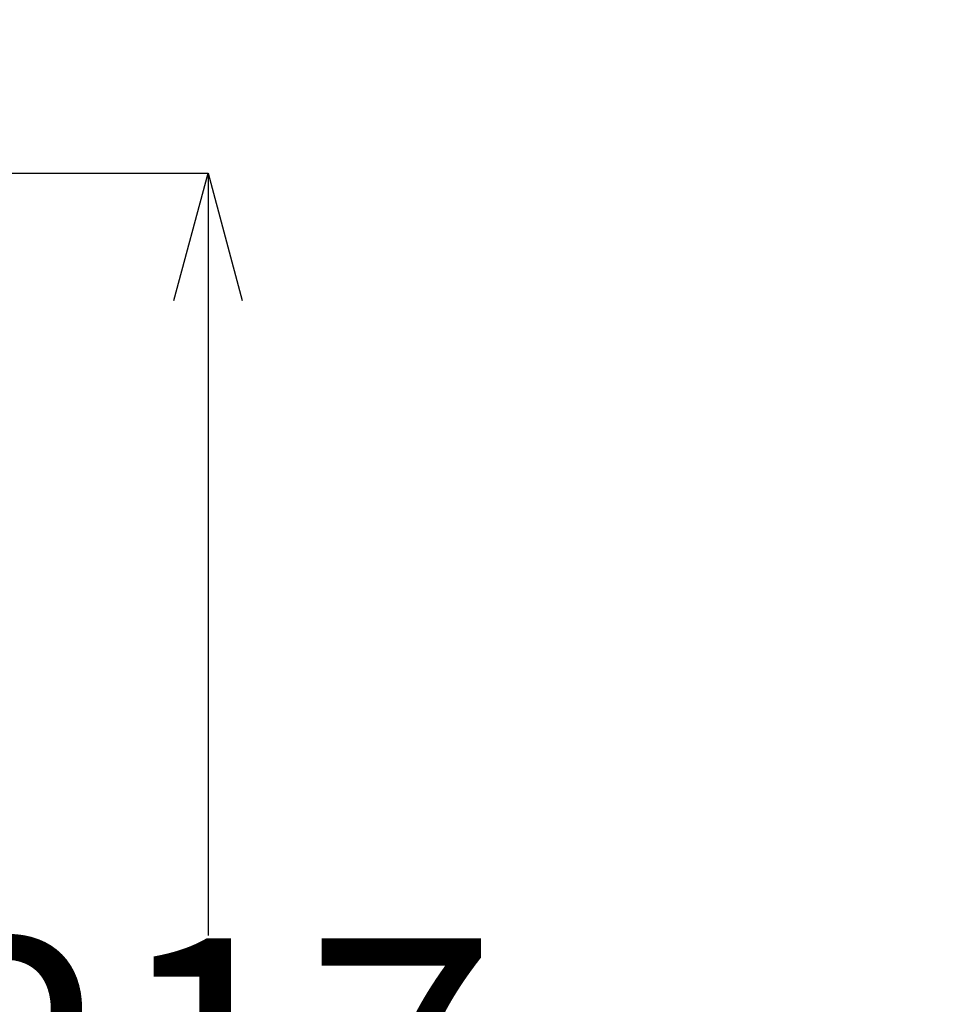
# Model space of a CAD drawing. Units: millimetres. Extents: x 190 to 3088, y 3374 to 6818.
# Drawn here: x 961 to 1070, y 4842 to 4958 of the extents above; entities that cross this region are included whole.
import ezdxf

# ---------------------------------------------------------------- set-up
doc = ezdxf.new("R2010")
doc.units = ezdxf.units.MM
doc.layers.add('標註線', color=7, linetype='Continuous', lineweight=9)
doc.styles.get("Standard").update_dxf_attribs({"font": 'msjh.ttf', "height": 30})
doc.dimstyles.get("Standard").update_dxf_attribs({"dimtxt": 30, "dimasz": 15, "dimexe": 0, "dimexo": 5, "dimgap": 0, "dimtad": 0, "dimtih": 1, "dimtoh": 1, "dimdec": 1, "dimdsep": 46, "dimtxsty": 'Standard', "dimblk": 'OPEN30', "dimcen": 0.09, "dimadec": 0, "dimazin": 2, "dimtfac": 1, "dimtdec": 1, "dimtofl": 0, "dimtmove": 1, "dimatfit": 3, "dimldrblk": 'OPEN30', "dimfxl": 0, "dimtolj": 1, "dimtzin": 0, "dimarcsym": 0})

# ---------------------------------------------------------------- blocks, each defined once
blk = doc.blocks.new('_Open30')
at = {"color": 0, "linetype": 'ByBlock', "lineweight": -2}
for p, q in [((-1, 0.2679), (0, 0)), ((0, 0), (-1, -0.2679)), ((0, 0), (-1, 0))]:
    blk.add_line(p, q, dxfattribs=at)
blk = doc.blocks.new('*D30')
at = {"layer": 'Defpoints', "color": 0}
for p in [(920.95, 4993.07), (851.43, 4929.27), (920.95, 4929.27)]:
    blk.add_point(p, dxfattribs=at)
at = {"layer": '標註線', "color": 0, "lineweight": -2}
for p, q in [((851.43, 4934.27), (851.43, 4993.07)), ((866.43, 4993.07), (905.95, 4993.07)), ((920.95, 4934.27), (920.95, 4993.07)), ((993.47, 4993.07), (920.95, 4993.07))]:
    blk.add_line(p, q, dxfattribs=at)
at = {"layer": '標註線', "color": 0, "lineweight": -2, "xscale": 15, "yscale": 15, "zscale": 15, "rotation": 180}
blk.add_blockref('_Open30', (851.43, 4993.07), dxfattribs=at)
at = {"layer": '標註線', "color": 0, "lineweight": -2, "xscale": 15, "yscale": 15, "zscale": 15}
blk.add_blockref('_Open30', (920.95, 4993.07), dxfattribs=at)
at = {"layer": '標註線', "color": 0, "insert": (1029.91, 4993.07), "char_height": 30, "attachment_point": 5}
blk.add_mtext('\\A1;69.5', dxfattribs=at)
blk = doc.blocks.new('*D31')
at = {"layer": 'Defpoints', "color": 0}
for p in [(886.33, 4939.72), (886.19, 4729.53), (982.74, 4729.53)]:
    blk.add_point(p, dxfattribs=at)
at = {"layer": '標註線', "color": 0, "lineweight": -2}
for p, q in [((891.33, 4939.72), (982.74, 4939.72)), ((982.74, 4924.72), (982.74, 4849.96)), ((982.74, 4744.53), (982.74, 4819.29)), ((891.19, 4729.53), (982.74, 4729.53))]:
    blk.add_line(p, q, dxfattribs=at)
at = {"layer": '標註線', "color": 0, "lineweight": -2, "xscale": 15, "yscale": 15, "zscale": 15}
for p, rotation in [((982.74, 4939.72), 90), ((982.74, 4729.53), 270)]:
    blk.add_blockref('_Open30', p, dxfattribs=dict(at, rotation=rotation))
at = {"layer": '標註線', "color": 0, "insert": (982.74, 4834.63), "char_height": 30, "attachment_point": 5}
blk.add_mtext('\\A1;217', dxfattribs=at)

msp = doc.modelspace()

# ---------------------------------------------------------------- dimensions: what is measured, and where the dimension line sits
at = {"layer": '標註線'}
dim = msp.add_linear_dim(base=(920.95, 4993.07), p1=(851.43, 4929.27), p2=(920.95, 4929.27), dimstyle='Standard', dxfattribs=at)
dim.commit()
dim.dimension.update_dxf_attribs({"geometry": '*D30', "text_midpoint": (1029.91, 4989.59), "dimtype": 160})
dim = msp.add_linear_dim(base=(982.74, 4729.53), p1=(886.33, 4939.72), p2=(886.19, 4729.53), angle=90, text='217', dimstyle='Standard', dxfattribs=at)
dim.commit()
dim.dimension.update_dxf_attribs({"geometry": '*D31', "text_midpoint": (982.74, 4834.63)})

doc.saveas('drawing.dxf')
